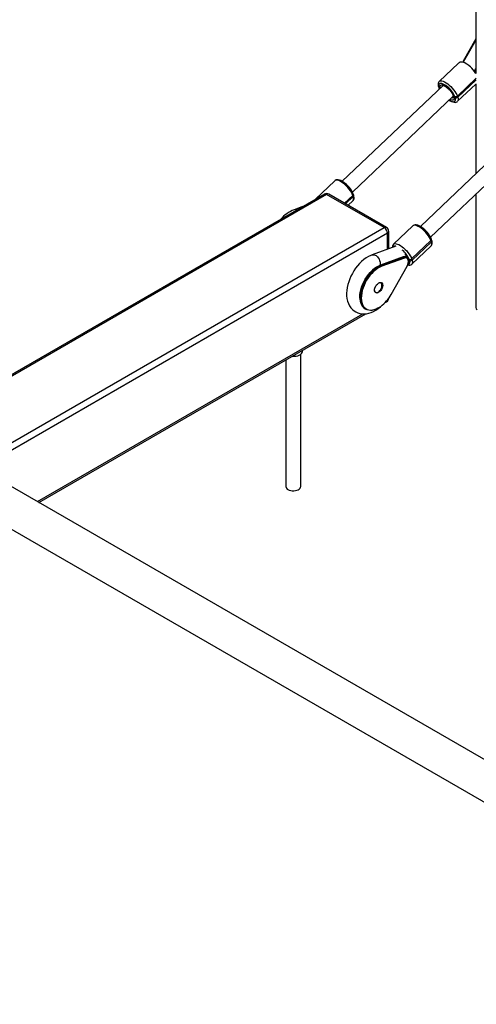
# Model space of a CAD drawing. Units: millimetres. Extents: x 24067 to 41544, y 14992 to 26678.
# Drawn here: x 38151 to 38645, y 19572 to 20636 of the extents above; entities that cross this region are included whole.
import ezdxf

# ---------------------------------------------------------------- set-up
doc = ezdxf.new("R2010")
doc.units = ezdxf.units.MM
doc.layers.add('AXONOMETRIC', color=7, linetype='Continuous')
doc.layers.add('TIPTAP_DIM', color=9, linetype='Continuous')

# ---------------------------------------------------------------- blocks, each defined once
blk = doc.blocks.new('TKR001-4_axonometric')
at = {"layer": 'AXONOMETRIC'}
for p, q in [((-75.5, 3643), (-75.5, 2778.3)), ((-75.5, 2814.4), (-89, 2790.3)), ((-75.5, 2815.6), (-88.9, 2791.6)), ((-75.5, 2815.1), (-88.7, 2791.5)), ((-88.7, 2791.5), (-89.3, 2790.3)), ((-88.7, 2791.5), (-88.4, 2791.3)), ((-94, 2789.5), (-114.9, 2769.7)), ((-75, 2773.1), (-95.3, 2753.8)), ((-75, 2771.4), (-94.9, 2752.5)), ((-110.8, 2765.2), (-219.8, 2661.6)), ((-115.6, 2763.8), (-115.2, 2762.5)), ((-115, 2763.2), (-114.6, 2761.9)), ((-114.6, 2761.9), (-114.6, 2761.7)), ((-95.1, 2748.1), (-75.5, 2766.8)), ((-75.5, 2767), (-75.5, 2669.8)), ((-208.8, 2650), (-99.7, 2753.8)), ((-100, 2754.8), (-99.6, 2753.5)), ((-99.5, 2754.2), (-99.1, 2752.9)), ((-97.6, 2752.1), (-98.1, 2753.4)), ((-95.3, 2753.8), (-94.9, 2752.5)), ((-26.4, 2716.5), (-135.3, 2612.8)), ((-124.3, 2601.2), (-15.2, 2705)), ((-227.9, 2662.2), (-248.8, 2642.4)), ((-239.1, 2647.8), (-682.2, 2392)), ((-236.6, 2647.5), (-680.7, 2391.2)), ((-174.4, 2611.6), (-236.6, 2647.5)), ((-171.9, 2611.8), (-234.1, 2647.8)), ((-208.4, 2646.4), (-217.2, 2638)), ((-207.9, 2645.1), (-216.1, 2637.3)), ((-213.3, 2635.7), (-208.2, 2640.6)), ((-207.9, 2645.1), (-208.4, 2646.4)), ((-207.4, 2646.5), (-207.9, 2647.8)), ((-75.5, 2647.7), (-75.5, 2525)), ((-262.7, 2634.2), (-271.8, 2630.8)), ((-618.5, 2355.2), (-174.4, 2611.6)), ((-143.4, 2613.5), (-164.3, 2593.6)), ((-170.9, 2605.5), (-611.4, 2351.1)), ((-170.9, 2588), (-170.9, 2605.5)), ((-169.4, 2588.6), (-169.4, 2607.5)), ((-122.9, 2597.7), (-123.4, 2599.1)), ((-161.9, 2591.3), (-187.3, 2582.1)), ((-123.9, 2597.6), (-144.7, 2577.8)), ((-144.5, 2572), (-123.7, 2591.9)), ((-123.4, 2596.3), (-144.3, 2576.5)), ((-123.4, 2596.3), (-123.9, 2597.6)), ((-154, 2579.8), (-178.5, 2570.9)), ((-153.7, 2579.8), (-178.2, 2570.9)), ((-177.3, 2570.4), (-152.8, 2579.3)), ((-152.6, 2578.6), (-177, 2569.7)), ((-152.8, 2579.3), (-153.7, 2579.8)), ((-149.9, 2579.2), (-150.9, 2579.8)), ((-150.3, 2579.4), (-149.9, 2579.2)), ((-147, 2576), (-147.5, 2577.3)), ((-144.7, 2577.8), (-144.3, 2576.5)), ((-177.3, 2570.4), (-178.2, 2570.9)), ((-177, 2569.7), (-177.8, 2569.4)), ((-166.9, 2539.3), (-149.7, 2570)), ((-166.8, 2539.3), (-149.6, 2570)), ((-181.8, 2550.4), (-181.3, 2550.8)), ((-183.7, 2541.7), (-183.7, 2541.7)), ((-195.2, 2523.8), (-194.3, 2523.3)), ((-173.4, 2530.5), (-171.9, 2531.3)), ((-549.2, 2315.2), (-197.5, 2518.3)), ((-547.7, 2314.4), (-194.4, 2518.4)), ((-264.7, 2331.5), (-264.7, 2474.6)), ((-262.7, 2478.1), (-262.7, 2478.9)), ((559.5, 1675.2), (-809.3, 2465.4)), ((-280.7, 2468.5), (-280.7, 2331.5)), ((-829.3, 2430.7), (559.5, 1629))]:
    blk.add_line(p, q, dxfattribs=at)
at = {"layer": 'AXONOMETRIC', "flags": 128}
for points in [[(-75.5, 2778.3), (-76, 2779.1), (-77.1, 2780.8), (-78.3, 2782.3), (-79.7, 2783.9), (-81.2, 2785.3), (-82.7, 2786.6), (-84.2, 2787.8), (-85.8, 2788.8), (-87.3, 2789.6), (-88.8, 2790.2), (-90.3, 2790.6), (-91.6, 2790.6), (-92.6, 2790.4), (-93.5, 2789.9), (-94, 2789.5)], [(-88.9, 2791.6), (-89.3, 2790.8), (-89.5, 2790.4)], [(-76.7, 2780.1), (-76.3, 2781.5), (-75.5, 2783.2)], [(-75.5, 2782.9), (-76.2, 2781.2), (-76.6, 2780)], [(-75.8, 2778.6), (-75.5, 2780), (-75.5, 2780.1)], [(-114.8, 2769.7), (-115.2, 2769.3), (-115.7, 2768.4), (-116, 2767.4), (-116.1, 2766.3), (-115.9, 2764.9), (-115.6, 2763.8)], [(-114.9, 2769.7), (-114.2, 2770.1), (-113.2, 2770.3), (-112, 2770.2), (-110.6, 2769.8), (-109.1, 2769.1), (-107.4, 2768.2), (-105.7, 2767), (-104, 2765.6), (-102.4, 2764.1), (-100.8, 2762.4), (-99.3, 2760.6), (-98, 2758.9), (-96.8, 2757.1), (-96, 2755.4), (-95.3, 2753.8)], [(-98.1, 2753.4), (-98.7, 2754.8), (-99.5, 2756.3), (-100.5, 2757.9), (-101.7, 2759.5), (-103.1, 2761.1), (-104.6, 2762.6), (-106.1, 2763.9), (-107.7, 2765.1), (-109.2, 2766.1), (-110.6, 2766.8), (-111.9, 2767.3), (-113.1, 2767.5), (-114, 2767.4), (-114.7, 2767), (-115.2, 2766.4), (-115.4, 2765.5), (-115.4, 2764.4), (-115, 2763.2)], [(-115.2, 2762.5), (-114.9, 2761.7), (-114.8, 2761.5)], [(-113.7, 2762.5), (-113.9, 2763.5), (-113.9, 2764.5), (-113.7, 2765.3), (-113.1, 2765.8), (-112.3, 2766), (-111.3, 2765.8), (-110.1, 2765.5), (-108.7, 2764.8), (-107.3, 2763.9), (-105.9, 2762.7), (-104.4, 2761.4), (-103.1, 2760), (-101.9, 2758.5), (-100.9, 2757), (-100.1, 2755.5), (-99.5, 2754.2)], [(-110.9, 2765.2), (-110.8, 2765.2), (-110.4, 2765.2), (-109.7, 2765), (-108.8, 2764.6), (-107.8, 2764), (-106.7, 2763.2), (-105.5, 2762.2), (-104.3, 2761.1), (-103.2, 2759.9), (-102.2, 2758.6), (-101.3, 2757.4), (-100.6, 2756.2), (-100.2, 2755.2), (-100, 2754.8)], [(-104.3, 2749.4), (-103.3, 2748.8), (-101.8, 2748), (-100.3, 2747.4), (-98.8, 2747.1), (-97.6, 2747), (-96.5, 2747.3), (-95.6, 2747.7), (-95.2, 2748.1)], [(-104.1, 2749.5), (-103.5, 2749.1), (-102.1, 2748.4), (-100.8, 2747.9), (-99.6, 2747.7), (-98.7, 2747.8), (-97.9, 2748.2), (-97.5, 2748.8), (-97.3, 2749.7), (-97.3, 2750.8), (-97.6, 2752.1)], [(-99.1, 2752.9), (-98.8, 2751.7), (-98.8, 2750.7), (-99, 2750), (-99.6, 2749.5), (-100.4, 2749.3), (-101.4, 2749.4), (-102.6, 2749.8), (-103.5, 2750.2)], [(-99.6, 2753.5), (-99.5, 2753.1), (-99.4, 2752.5), (-99.4, 2752.3), (-99.4, 2752.3)], [(-94.9, 2752.5), (-94.5, 2751.1), (-94.4, 2749.9), (-94.6, 2748.9), (-95.1, 2748.1), (-95.1, 2748.1)], [(-207.9, 2647.8), (-208.2, 2648.6), (-208.9, 2650.2), (-209.9, 2651.9), (-211, 2653.5), (-212.2, 2655.1), (-213.6, 2656.6), (-215.1, 2658), (-216.6, 2659.4), (-218.1, 2660.5), (-219.7, 2661.5), (-221.2, 2662.4), (-222.7, 2662.9), (-224.2, 2663.3), (-225.5, 2663.3), (-226.5, 2663.1), (-227.4, 2662.6), (-227.9, 2662.2)], [(-208.4, 2646.4), (-209, 2648), (-209.9, 2649.7), (-211, 2651.4), (-212.3, 2653.2), (-213.8, 2654.9), (-215.4, 2656.6), (-217.1, 2658.2), (-218.8, 2659.5), (-220.5, 2660.7), (-222.1, 2661.7), (-223.6, 2662.3), (-225, 2662.7), (-226.2, 2662.9), (-227.2, 2662.7), (-227.9, 2662.2)], [(-248.7, 2642.4), (-249.1, 2642), (-249.1, 2642)], [(-248.8, 2642.4), (-248.1, 2642.9), (-247.4, 2643)], [(-208.2, 2640.7), (-207.8, 2641), (-207.3, 2642), (-207, 2643), (-206.9, 2644.1), (-207.1, 2645.4), (-207.4, 2646.5)], [(-208.2, 2640.6), (-208.1, 2640.7), (-207.7, 2641.4), (-207.5, 2642.4), (-207.6, 2643.7), (-207.9, 2645.1)], [(-123.4, 2599.1), (-123.7, 2599.9), (-124.4, 2601.5), (-125.4, 2603.1), (-126.5, 2604.7), (-127.7, 2606.3), (-129.1, 2607.8), (-130.6, 2609.3), (-132.1, 2610.6), (-133.6, 2611.8), (-135.2, 2612.8), (-136.7, 2613.6), (-138.2, 2614.2), (-139.7, 2614.5), (-141, 2614.5), (-142, 2614.3), (-142.9, 2613.8), (-143.4, 2613.4)], [(-123.9, 2597.6), (-124.5, 2599.2), (-125.4, 2600.9), (-126.5, 2602.6), (-127.8, 2604.4), (-129.3, 2606.2), (-130.9, 2607.8), (-132.6, 2609.4), (-134.3, 2610.8), (-136, 2611.9), (-137.6, 2612.9), (-139.1, 2613.6), (-140.5, 2614), (-141.7, 2614.1), (-142.7, 2613.9), (-143.4, 2613.5)], [(-164.3, 2593.6), (-163.6, 2594.1), (-162.6, 2594.3), (-161.4, 2594.1), (-160, 2593.7), (-158.5, 2593.1), (-156.8, 2592.1), (-155.1, 2590.9), (-153.4, 2589.5), (-151.7, 2588), (-150.1, 2586.3), (-148.7, 2584.6), (-147.4, 2582.8), (-146.2, 2581), (-145.3, 2579.4), (-144.7, 2577.8)], [(-123.7, 2591.9), (-123.3, 2592.3), (-122.8, 2593.2), (-122.5, 2594.2), (-122.4, 2595.3), (-122.6, 2596.6), (-122.9, 2597.7)], [(-123.7, 2591.9), (-123.6, 2591.9), (-123.2, 2592.6), (-123, 2593.6), (-123.1, 2594.9), (-123.4, 2596.3)], [(-187.3, 2582.1), (-188.8, 2581.5), (-191.4, 2580.2), (-193.9, 2578.7), (-196.4, 2576.9), (-198.8, 2574.8), (-201.1, 2572.6), (-203.2, 2570.2), (-205.3, 2567.6), (-207.1, 2564.8), (-208.8, 2562), (-210.4, 2559), (-211.7, 2556), (-212.8, 2553), (-213.8, 2549.9), (-214.5, 2546.7), (-214.9, 2543.6), (-215.1, 2540.6), (-215, 2537.6), (-214.7, 2534.7), (-214, 2531.9), (-213.1, 2529.3), (-211.9, 2526.9), (-210.5, 2524.8), (-208.8, 2523), (-207, 2521.5), (-205, 2520.3), (-202.9, 2519.3), (-200.7, 2518.7), (-198.4, 2518.3), (-196, 2518.2), (-193.6, 2518.4), (-191.1, 2518.9), (-188.5, 2519.7), (-186, 2520.8), (-183.4, 2522.2), (-180.9, 2523.9), (-178.5, 2525.8), (-178.4, 2525.9)], [(-187.3, 2582.1), (-186.6, 2582.2), (-185.4, 2582.2), (-184.2, 2581.9), (-182.9, 2581.2), (-181.8, 2580.1), (-180.8, 2578.9), (-179.9, 2577.4), (-179.3, 2575.8), (-178.9, 2574.1), (-178.8, 2572.5), (-179, 2570.9), (-179.1, 2570.5)], [(-150.9, 2579.7), (-152, 2580.1), (-153.7, 2579.8)], [(-149.7, 2570), (-148.9, 2571.6), (-148.4, 2573.3), (-148.2, 2574.8), (-148.3, 2576.2), (-148.7, 2577.4), (-149.4, 2578.3), (-150.3, 2578.8), (-151.3, 2578.9), (-152.6, 2578.6)], [(-149.6, 2570), (-149.2, 2570.7), (-148.6, 2572.2), (-148.2, 2573.6), (-148.1, 2575), (-148.1, 2576.3), (-148.5, 2577.5), (-149, 2578.4), (-149.8, 2579.1), (-150.4, 2579.4)], [(-178.2, 2570.9), (-180.4, 2569.9), (-182.6, 2568.7), (-184.8, 2567.2), (-186.9, 2565.4), (-189, 2563.4), (-190.9, 2561.1), (-192.8, 2558.7), (-194.5, 2556.1), (-196, 2553.4), (-197.4, 2550.7), (-198.5, 2547.9), (-199.4, 2545), (-200.1, 2542.2), (-200.6, 2539.5), (-200.8, 2536.9), (-200.7, 2534.4), (-200.4, 2532.1), (-199.8, 2529.9), (-199.1, 2528), (-198, 2526.4), (-196.8, 2525), (-195.4, 2523.9), (-195.2, 2523.8)], [(-200.8, 2535.2), (-200.8, 2536.2), (-200.7, 2538.8), (-200.3, 2541.5), (-199.7, 2544.3), (-198.9, 2547.2), (-197.8, 2550), (-196.5, 2552.8), (-195, 2555.6), (-193.3, 2558.2), (-191.4, 2560.7), (-189.5, 2563), (-187.4, 2565.1), (-185.2, 2566.9), (-183, 2568.4), (-182.6, 2568.7)], [(-181.2, 2524.4), (-182.9, 2523.5), (-185, 2522.7), (-187.2, 2522.2), (-189.2, 2522), (-191.1, 2522.2), (-192.9, 2522.6), (-194.5, 2523.4), (-195.9, 2524.5), (-197.1, 2525.9), (-198.2, 2527.5), (-199, 2529.4), (-199.5, 2531.5), (-199.8, 2533.9), (-199.9, 2536.4), (-199.7, 2539), (-199.2, 2541.7), (-198.5, 2544.5), (-197.6, 2547.3), (-196.5, 2550.2), (-195.1, 2552.9), (-193.6, 2555.6), (-191.9, 2558.2), (-190, 2560.6), (-188.1, 2562.8), (-186, 2564.9), (-183.9, 2566.7), (-181.7, 2568.2), (-179.5, 2569.4), (-177.3, 2570.4), (-177.3, 2570.4)], [(-177.8, 2569.4), (-179.2, 2568.8), (-181.4, 2567.5), (-183.6, 2565.9), (-185.8, 2564.1), (-187.9, 2562), (-189.8, 2559.8), (-191.7, 2557.3), (-193.4, 2554.7), (-194.9, 2551.9), (-196.2, 2549.1), (-197.3, 2546.3), (-198.1, 2543.4), (-198.7, 2540.6), (-199.1, 2537.9), (-199.2, 2535.3), (-199, 2532.8), (-198.6, 2530.7)], [(-148.7, 2571.7), (-148.1, 2571.8), (-147.3, 2572.1), (-146.9, 2572.8), (-146.7, 2573.6), (-146.7, 2574.7), (-147, 2576)], [(-144.3, 2576.5), (-143.9, 2575), (-143.8, 2573.8), (-144, 2572.8), (-144.5, 2572.1), (-144.5, 2572)], [(-181.8, 2550.5), (-180.7, 2551.4), (-179.7, 2551.9), (-178.7, 2552.2), (-177.7, 2552.1), (-177, 2551.7), (-176.4, 2550.9), (-176.1, 2549.9), (-176, 2548.8), (-176.2, 2547.4), (-176.6, 2546.1), (-177.3, 2544.7), (-178.1, 2543.5), (-179.1, 2542.4), (-180.1, 2541.6), (-181.2, 2541), (-182.2, 2540.8), (-183.1, 2540.9), (-183.9, 2541.3), (-184.4, 2542), (-184.8, 2543), (-184.8, 2544.2), (-184.7, 2545.5), (-184.2, 2546.9), (-183.6, 2548.2), (-182.8, 2549.5), (-181.8, 2550.5)], [(-183.7, 2541.7), (-184.2, 2542.2), (-184.5, 2542.8), (-184.7, 2543.8), (-184.7, 2544.8), (-184.4, 2546), (-184, 2547.3), (-183.7, 2547.9)], [(-183.7, 2541.7), (-183, 2541.5), (-182, 2541.5), (-181, 2541.8), (-180, 2542.5), (-179.1, 2543.4), (-178.2, 2544.5), (-177.5, 2545.8), (-177, 2547.1), (-176.8, 2548.4), (-176.8, 2549.6), (-177, 2550.6), (-177.5, 2551.3), (-177.9, 2551.6)], [(-198.6, 2530.7), (-198.6, 2530.6), (-197.9, 2528.5), (-197, 2526.7), (-195.8, 2525.2), (-194.4, 2524), (-192.9, 2523.1), (-191.1, 2522.5), (-189.3, 2522.3), (-187.3, 2522.4), (-185.2, 2522.8), (-183, 2523.6), (-180.8, 2524.6), (-178.6, 2526), (-178.2, 2526.3)], [(-274, 2472.4), (-273.4, 2472.3), (-271.5, 2472.4), (-269.7, 2472.6), (-267.9, 2473), (-266.3, 2473.6), (-265, 2474.4), (-263.9, 2475.3), (-263.2, 2476.3), (-262.8, 2477.4), (-262.7, 2478.1)], [(-278.4, 2328.3), (-277, 2327.6), (-275.5, 2327.2), (-273.8, 2326.9), (-272.1, 2326.9), (-270.4, 2327.1), (-268.8, 2327.5), (-267.4, 2328.1), (-266.2, 2328.8), (-265.4, 2329.7), (-264.9, 2330.7), (-264.7, 2331.5)]]:
    blk.add_lwpolyline(points, dxfattribs=at)
at = {"layer": 'AXONOMETRIC'}
for centre, radius, start, end in [((-87.9, 2793.1), 1.88, 235.5278, 241.9736), ((-114.5, 2764.2), 1.19, 199.529, 241.4801), ((-114, 2762.9), 1.19, 199.514, 241.4824), ((-100.5, 2754), 2, 245.2628, 305.8657), ((-100.5, 2754.3), 2.19, 248.0361, 302.6404), ((-98.9, 2755.2), 1.19, 199.8886, 241.4741), ((-98.5, 2753.9), 1.19, 199.5041, 241.4857), ((-97, 2755.6), 2.46, 244.8837, 314.1526), ((-96.6, 2754.3), 2.46, 244.8837, 314.1526), ((-236.6, 2643.4), 5, 60.0027, 119.9973), ((-238.1, 2645.5), 2.51, 54.383, 114.3084), ((-235.2, 2645.5), 2.51, 65.693, 125.6175), ((-209.2, 2647.5), 1.4, 308.4415, 14.7217), ((-208.8, 2646.2), 1.4, 308.4846, 14.6714), ((-258.3, 2596.5), 36.9, 111.4394, 139.3579), ((-270.5, 2626.9), 4.16, 65.2747, 108.8493), ((-173, 2609.5), 2.51, 65.693, 125.6175), ((-178.6, 2605.1), 7.68, 2.6058, 57.3942), ((-174.4, 2607.5), 5, 0, 60.0027), ((-171.9, 2607.8), 2.51, 294.3762, 354.3038), ((-124.7, 2598.7), 1.4, 308.4415, 14.7217), ((-161.5, 2590.7), 3.97, 132.741, 189.6119), ((-162.6, 2589.2), 2.28, 68.8405, 151.1722), ((-124.3, 2597.4), 1.4, 308.4415, 14.7217), ((-171.9, 2567), 26.5, 22.8102, 50.0067), ((-152.5, 2576.5), 3.67, 70.4245, 113.8602), ((-153.9, 2579.6), 0.276, 56.9188, 107.9366), ((-151.4, 2576), 3.6, 71.8073, 113.2109), ((-153.2, 2578.7), 0.669, 352.4503, 56.0492), ((-165.5, 2571.8), 17.8, 20.9968, 40.4503), ((-161.1, 2574.6), 12.4, 19.8841, 37.4019), ((-146.4, 2579.5), 2.46, 244.8862, 314.1518), ((-178.4, 2570.6), 0.275, 56.9088, 107.961), ((-177.7, 2569.8), 0.669, 352.4553, 56.0379), ((-149.5, 2570.4), 0.422, 237.7468, 250.245), ((-147.5, 2575.2), 4.28, 248.9558, 313.5078), ((-146, 2578.2), 2.46, 244.8842, 314.153), ((-175.9, 2544.1), 8.63, 133.218, 154.0994), ((-179, 2548.8), 3.03, 68.1666, 139.447), ((-202.3, 2558.6), 40.3, 306.7577, 331.4817), ((-174.4, 2535.6), 5, 299.9973, 356.0265), ((-171.9, 2536), 2.52, 303.4193, 343.6738), ((-166.7, 2539.7), 0.434, 237.9284, 250.077), ((-187.7, 2537.9), 15.2, 296.7633, 308.1508), ((-173.5, 2533.4), 2.6, 307.1611, 359.2165), ((-73, 2525.3), 2.51, 185.6972, 245.6219), ((-276.8, 2331.9), 3.96, 185.1302, 246.1891)]:
    blk.add_arc(centre, radius, start, end, dxfattribs=at)

msp = doc.modelspace()

# ---------------------------------------------------------------- block references
at = {"layer": 'TIPTAP_DIM'}
msp.add_blockref('TKR001-4_axonometric', (38719.8, 17800), dxfattribs=at)

doc.saveas('drawing.dxf')
